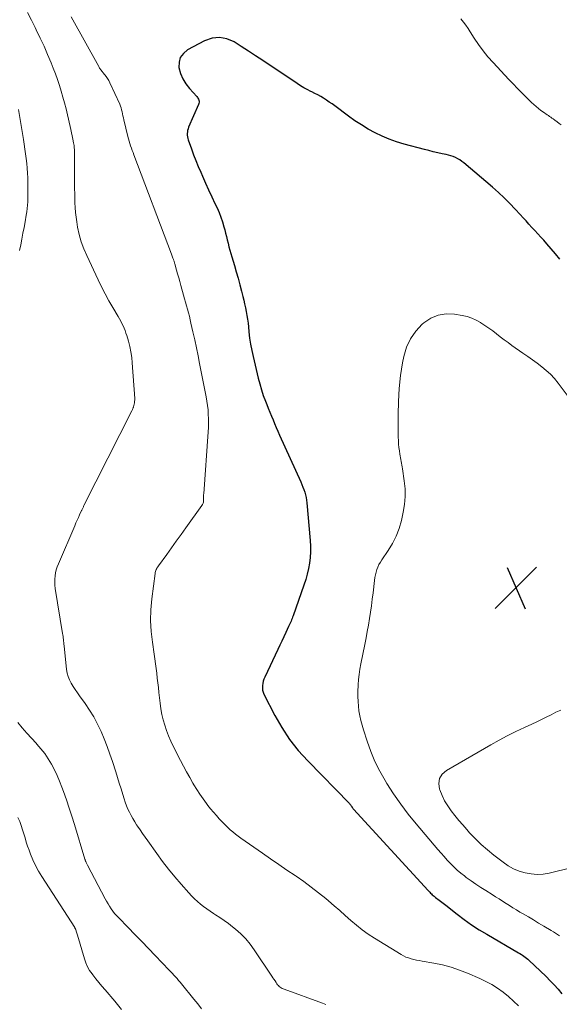
# Model space of a CAD drawing. Units: feet. Extents: x 2030000 to 2035000, y 535000 to 540000.
# Drawn here: x 2030304 to 2030406, y 537900 to 538086 of the extents above; entities that cross this region are included whole.
import ezdxf

# ---------------------------------------------------------------- set-up
doc = ezdxf.new("R2010")
doc.units = ezdxf.units.FT
doc.header["$LTSCALE"] = 100
doc.header["$MEASUREMENT"] = 0
for name, color, linetype, lineweight in [('CONTOUR INDEX', 32, 'Continuous', 25), ('CONTOUR INTERMEDIATE', 40, 'Continuous', 15), ('SPOT ELEVATION', 7, 'Continuous', 15)]:
    doc.layers.add(name, color=color, linetype=linetype, lineweight=lineweight)

# ---------------------------------------------------------------- blocks, each defined once
blk = doc.blocks.new('SPOT')
at = {"layer": 'SPOT ELEVATION', "lineweight": 25}
for p, q in [((-3.95, -3.95), (3.86, 3.85)), ((-1.67, 3.81), (1.74, -3.97))]:
    blk.add_line(p, q, dxfattribs=at)

msp = doc.modelspace()

# ---------------------------------------------------------------- linework, layer by layer
at = {"layer": 'CONTOUR INDEX', "elevation": 900, "flags": 128}
msp.add_lwpolyline([(2030405.64, 538040.88), (2030404.86, 538041.86), (2030404.04, 538042.83), (2030403.21, 538043.77), (2030402.62, 538044.42), (2030402.07, 538045.03), (2030401.51, 538045.64), (2030400.95, 538046.24), (2030400.39, 538046.85), (2030399.83, 538047.45), (2030399.28, 538048.06), (2030398.72, 538048.66), (2030398.16, 538049.27), (2030397.25, 538050.27), (2030396.22, 538051.35), (2030395.16, 538052.41), (2030394.07, 538053.43), (2030392.95, 538054.42), (2030387.57, 538059), (2030387.2, 538059.29), (2030386.82, 538059.56), (2030386.42, 538059.79), (2030386, 538060.01), (2030385.57, 538060.19), (2030385.13, 538060.35), (2030384.68, 538060.48), (2030384.23, 538060.59), (2030383.47, 538060.74), (2030382.63, 538060.92), (2030381.79, 538061.11), (2030380.96, 538061.32), (2030380.13, 538061.53), (2030376.28, 538062.56), (2030374.87, 538062.99), (2030373.49, 538063.47), (2030372.14, 538064.05), (2030370.81, 538064.69), (2030369.52, 538065.4), (2030368.25, 538066.16), (2030367.02, 538066.97), (2030365.82, 538067.82), (2030363.23, 538069.75), (2030362.71, 538070.13), (2030362.19, 538070.49), (2030361.66, 538070.85), (2030361.12, 538071.19), (2030360.58, 538071.52), (2030360.02, 538071.83), (2030359.46, 538072.13), (2030358.89, 538072.41), (2030358.71, 538072.5), (2030358.05, 538072.83), (2030357.4, 538073.18), (2030356.77, 538073.56), (2030356.15, 538073.96), (2030349.64, 538078.31), (2030348.3, 538079.2), (2030346.95, 538080.09), (2030345.6, 538080.96), (2030344.24, 538081.83), (2030342.87, 538082.41), (2030341.49, 538082.69), (2030340.09, 538082.51), (2030338.68, 538082.04), (2030335.46, 538080.32), (2030334.68, 538079.67), (2030334.11, 538078.91), (2030333.87, 538078), (2030333.85, 538076.98), (2030334.15, 538075.89), (2030334.57, 538074.86), (2030335.14, 538073.91), (2030335.83, 538073.02), (2030337.2, 538071.52), (2030337.33, 538071.36), (2030337.44, 538071.19), (2030337.53, 538071.01), (2030337.6, 538070.82), (2030337.64, 538070.63), (2030337.65, 538070.44), (2030337.62, 538070.24), (2030337.56, 538070.05), (2030335.67, 538065.72), (2030335.56, 538065.43), (2030335.48, 538065.14), (2030335.44, 538064.84), (2030335.42, 538064.53), (2030335.43, 538064.23), (2030335.47, 538063.92), (2030335.54, 538063.63), (2030335.62, 538063.33), (2030336.2, 538061.67), (2030336.61, 538060.55), (2030337.03, 538059.44), (2030337.48, 538058.34), (2030337.95, 538057.24), (2030338.29, 538056.49), (2030338.86, 538055.2), (2030339.45, 538053.91), (2030340.04, 538052.63), (2030340.64, 538051.35), (2030341.04, 538050.51), (2030341.42, 538049.65), (2030341.77, 538048.77), (2030342.06, 538047.87), (2030342.32, 538046.96), (2030342.47, 538046.4), (2030342.63, 538045.76), (2030342.79, 538045.12), (2030342.96, 538044.48), (2030343.12, 538043.84), (2030343.28, 538043.2), (2030343.45, 538042.56), (2030343.63, 538041.92), (2030343.82, 538041.29), (2030344.31, 538039.64), (2030344.66, 538038.44), (2030345, 538037.24), (2030345.32, 538036.03), (2030345.63, 538034.82), (2030345.88, 538033.82), (2030346.06, 538033.11), (2030346.22, 538032.4), (2030346.38, 538031.68), (2030346.52, 538030.97), (2030346.66, 538030.25), (2030346.77, 538029.53), (2030346.87, 538028.8), (2030346.95, 538028.08), (2030347.04, 538027.16), (2030347.18, 538025.98), (2030347.35, 538024.8), (2030347.57, 538023.63), (2030347.82, 538022.47), (2030348.79, 538018.41), (2030349.07, 538017.32), (2030349.39, 538016.23), (2030349.75, 538015.16), (2030350.14, 538014.1), (2030350.4, 538013.44), (2030350.69, 538012.72), (2030350.98, 538012), (2030351.28, 538011.27), (2030351.58, 538010.55), (2030351.88, 538009.84), (2030352.19, 538009.12), (2030352.5, 538008.4), (2030352.82, 538007.69), (2030356.81, 537998.84), (2030357.01, 537998.36), (2030357.21, 537997.88), (2030357.38, 537997.39), (2030357.55, 537996.9), (2030357.69, 537996.4), (2030357.81, 537995.9), (2030357.9, 537995.39), (2030357.96, 537994.88), (2030358.58, 537987.81), (2030358.63, 537986.74), (2030358.64, 537985.67), (2030358.57, 537984.61), (2030358.45, 537983.54), (2030358.26, 537982.49), (2030358.04, 537981.44), (2030357.75, 537980.41), (2030357.42, 537979.39), (2030355.38, 537973.6), (2030355.28, 537973.34), (2030355.18, 537973.08), (2030355.08, 537972.82), (2030354.98, 537972.56), (2030354.87, 537972.31), (2030354.76, 537972.06), (2030354.64, 537971.81), (2030354.52, 537971.56), (2030353.99, 537970.44), (2030353.61, 537969.64), (2030353.23, 537968.83), (2030352.85, 537968.03), (2030352.46, 537967.22), (2030350.02, 537962.04), (2030349.86, 537961.65), (2030349.73, 537961.25), (2030349.64, 537960.84), (2030349.57, 537960.42), (2030349.57, 537960), (2030349.61, 537959.59), (2030349.72, 537959.2), (2030349.88, 537958.81), (2030351.93, 537954.81), (2030353.25, 537952.5), (2030354.7, 537950.29), (2030356.34, 537948.21), (2030358.12, 537946.23), (2030366.02, 537938.17), (2030366.08, 537938.09), (2030366.14, 537938.02), (2030366.2, 537937.94), (2030366.25, 537937.85), (2030366.3, 537937.77), (2030366.36, 537937.69), (2030366.41, 537937.6), (2030366.46, 537937.52), (2030366.48, 537937.49), (2030366.54, 537937.39), (2030366.61, 537937.3), (2030366.68, 537937.21), (2030366.76, 537937.12), (2030380.81, 537921.8), (2030380.97, 537921.63), (2030381.12, 537921.47), (2030381.28, 537921.3), (2030381.44, 537921.14), (2030381.6, 537920.98), (2030381.76, 537920.83), (2030381.94, 537920.68), (2030382.12, 537920.54), (2030382.21, 537920.47), (2030382.45, 537920.29), (2030382.68, 537920.12), (2030382.91, 537919.95), (2030383.14, 537919.78), (2030383.17, 537919.76), (2030383.42, 537919.58), (2030383.66, 537919.4), (2030383.9, 537919.21), (2030384.14, 537919.02), (2030386.3, 537917.3), (2030387.64, 537916.28), (2030389.01, 537915.31), (2030390.42, 537914.39), (2030391.86, 537913.52), (2030397.87, 537910.05), (2030398.13, 537909.9), (2030398.39, 537909.74), (2030398.64, 537909.57), (2030398.89, 537909.4), (2030399.14, 537909.23), (2030399.38, 537909.04), (2030399.61, 537908.85), (2030399.83, 537908.64), (2030403.07, 537905.53), (2030403.84, 537904.75), (2030404.59, 537903.96), (2030405.31, 537903.14), (2030406, 537902.3)], dxfattribs=at)
at = {"layer": 'CONTOUR INTERMEDIATE', "flags": 128}
for points, elevation in [([(2030305.29, 538087.38), (2030306.03, 538085.96), (2030306.75, 538084.52), (2030306.96, 538084.1), (2030307.7, 538082.56), (2030308.42, 538081.02), (2030309.1, 538079.46), (2030309.76, 538077.89), (2030310.17, 538076.86), (2030310.59, 538075.79), (2030310.98, 538074.71), (2030311.34, 538073.62), (2030311.68, 538072.52), (2030311.99, 538071.41), (2030312.29, 538070.31), (2030312.57, 538069.19), (2030312.84, 538068.08), (2030313.35, 538065.87), (2030313.49, 538065.28), (2030313.62, 538064.69), (2030313.74, 538064.1), (2030313.86, 538063.51), (2030314, 538062.82), (2030314.04, 538062.57), (2030314.08, 538062.32), (2030314.11, 538062.07), (2030314.13, 538061.82), (2030314.14, 538061.57), (2030314.16, 538061.32), (2030314.16, 538061.07), (2030314.17, 538060.82), (2030314.18, 538055.04), (2030314.19, 538054.15), (2030314.2, 538053.25), (2030314.21, 538052.36), (2030314.23, 538051.46), (2030314.27, 538050.57), (2030314.34, 538049.68), (2030314.45, 538048.79), (2030314.58, 538047.91), (2030314.76, 538046.88), (2030315.06, 538045.51), (2030315.43, 538044.15), (2030315.91, 538042.83), (2030316.46, 538041.53), (2030318.62, 538036.95), (2030319.27, 538035.62), (2030319.95, 538034.31), (2030320.66, 538033.01), (2030321.39, 538031.73), (2030322.39, 538030.03), (2030322.63, 538029.6), (2030322.87, 538029.17), (2030323.1, 538028.73), (2030323.31, 538028.29), (2030323.52, 538027.84), (2030323.7, 538027.38), (2030323.87, 538026.92), (2030324.02, 538026.45), (2030324.33, 538025.39), (2030324.59, 538024.38), (2030324.8, 538023.36), (2030324.95, 538022.33), (2030325.06, 538021.29), (2030325.51, 538014.59), (2030325.52, 538014.42), (2030325.52, 538014.25), (2030325.5, 538014.08), (2030325.49, 538013.91), (2030325.47, 538013.81), (2030325.45, 538013.69), (2030325.43, 538013.57), (2030325.4, 538013.45), (2030325.37, 538013.32), (2030325.34, 538013.21), (2030325.3, 538013.09), (2030325.26, 538012.97), (2030325.22, 538012.85), (2030325.2, 538012.81), (2030325.14, 538012.67), (2030325.08, 538012.53), (2030325.02, 538012.4), (2030324.95, 538012.26), (2030315.95, 537994.4), (2030315.89, 537994.27), (2030315.83, 537994.15), (2030315.77, 537994.03), (2030315.71, 537993.91), (2030315.65, 537993.79), (2030315.59, 537993.66), (2030315.53, 537993.54), (2030315.47, 537993.42), (2030315.12, 537992.64), (2030314.89, 537992.13), (2030314.66, 537991.62), (2030314.43, 537991.1), (2030314.21, 537990.58), (2030311.12, 537983.37), (2030310.91, 537982.82), (2030310.73, 537982.26), (2030310.6, 537981.69), (2030310.5, 537981.11), (2030310.45, 537980.52), (2030310.44, 537979.93), (2030310.47, 537979.35), (2030310.54, 537978.76), (2030311.93, 537970.28), (2030311.98, 537969.99), (2030312.02, 537969.7), (2030312.05, 537969.41), (2030312.08, 537969.11), (2030312.1, 537968.82), (2030312.13, 537968.53), (2030312.16, 537968.24), (2030312.19, 537967.95), (2030312.68, 537963.49), (2030312.8, 537962.8), (2030312.98, 537962.13), (2030313.24, 537961.49), (2030313.56, 537960.87), (2030313.92, 537960.26), (2030314.3, 537959.67), (2030314.7, 537959.08), (2030315.11, 537958.51), (2030316.15, 537957.07), (2030317, 537955.81), (2030317.8, 537954.51), (2030318.51, 537953.17), (2030319.17, 537951.79), (2030319.76, 537950.38), (2030320.32, 537948.96), (2030320.83, 537947.52), (2030321.32, 537946.08), (2030321.94, 537944.13), (2030322.28, 537943.07), (2030322.61, 537942.01), (2030322.94, 537940.95), (2030323.27, 537939.89), (2030323.53, 537939.07), (2030323.74, 537938.42), (2030323.98, 537937.78), (2030324.24, 537937.15), (2030324.52, 537936.53), (2030324.83, 537935.93), (2030325.16, 537935.33), (2030325.51, 537934.74), (2030325.88, 537934.17), (2030326.05, 537933.91), (2030326.52, 537933.21), (2030327, 537932.52), (2030327.48, 537931.83), (2030327.96, 537931.14), (2030329.67, 537928.74), (2030330.77, 537927.25), (2030331.89, 537925.78), (2030333.07, 537924.36), (2030334.27, 537922.95), (2030335.72, 537921.32), (2030336.24, 537920.76), (2030336.77, 537920.23), (2030337.32, 537919.71), (2030337.89, 537919.22), (2030338.48, 537918.75), (2030339.09, 537918.3), (2030339.71, 537917.87), (2030340.34, 537917.46), (2030340.73, 537917.21), (2030341.56, 537916.68), (2030342.38, 537916.12), (2030343.17, 537915.54), (2030343.95, 537914.93), (2030344.5, 537914.49), (2030345.49, 537913.61), (2030346.43, 537912.68), (2030347.27, 537911.66), (2030348.06, 537910.59), (2030351.35, 537905.64), (2030351.55, 537905.33), (2030351.75, 537905.03), (2030351.96, 537904.73), (2030352.16, 537904.43), (2030352.32, 537904.18), (2030352.45, 537904.01), (2030352.6, 537903.85), (2030352.75, 537903.7), (2030352.92, 537903.56), (2030353.1, 537903.44), (2030353.29, 537903.32), (2030353.48, 537903.23), (2030353.68, 537903.14), (2030360.88, 537900.5), (2030361.56, 537900.25)], 908), ([(2030313.54, 538086.56), (2030318.73, 538077.18), (2030318.81, 538077.04), (2030318.9, 538076.89), (2030319, 538076.75), (2030319.09, 538076.61), (2030319.2, 538076.48), (2030319.3, 538076.34), (2030319.41, 538076.21), (2030319.51, 538076.08), (2030319.88, 538075.64), (2030320.15, 538075.28), (2030320.41, 538074.91), (2030320.63, 538074.52), (2030320.84, 538074.12), (2030322.68, 538070.08), (2030322.82, 538069.73), (2030322.95, 538069.38), (2030323.05, 538069.01), (2030323.14, 538068.64), (2030323.21, 538068.27), (2030323.29, 538067.9), (2030323.37, 538067.52), (2030323.46, 538067.15), (2030324.21, 538063.99), (2030324.33, 538063.55), (2030324.45, 538063.11), (2030324.59, 538062.67), (2030324.73, 538062.23), (2030324.89, 538061.8), (2030325.05, 538061.37), (2030325.21, 538060.94), (2030325.37, 538060.51), (2030332.44, 538041.79), (2030332.5, 538041.61), (2030332.57, 538041.42), (2030332.64, 538041.24), (2030332.72, 538041.06), (2030332.77, 538040.93), (2030332.81, 538040.82), (2030332.85, 538040.7), (2030332.9, 538040.59), (2030332.93, 538040.47), (2030332.97, 538040.35), (2030333.01, 538040.24), (2030333.04, 538040.12), (2030333.07, 538040), (2030333.4, 538038.79), (2030333.6, 538038.07), (2030333.8, 538037.35), (2030334, 538036.62), (2030334.2, 538035.9), (2030334.73, 538034.05), (2030334.92, 538033.4), (2030335.1, 538032.74), (2030335.28, 538032.08), (2030335.46, 538031.42), (2030335.64, 538030.76), (2030335.81, 538030.1), (2030335.97, 538029.44), (2030336.12, 538028.78), (2030336.5, 538027.13), (2030336.83, 538025.64), (2030337.15, 538024.15), (2030337.46, 538022.65), (2030337.75, 538021.16), (2030338.97, 538014.9), (2030339.12, 538014.08), (2030339.24, 538013.26), (2030339.33, 538012.43), (2030339.39, 538011.6), (2030339.43, 538010.76), (2030339.44, 538009.93), (2030339.42, 538009.1), (2030339.37, 538008.26), (2030338.52, 537996.61), (2030338.51, 537996.48), (2030338.51, 537996.35), (2030338.51, 537996.22), (2030338.51, 537996.08), (2030338.51, 537995.95), (2030338.51, 537995.82), (2030338.51, 537995.68), (2030338.51, 537995.55), (2030338.51, 537995.3), (2030338.48, 537995.05), (2030338.42, 537994.81), (2030338.32, 537994.59), (2030338.19, 537994.37), (2030335.14, 537990.16), (2030334.24, 537988.92), (2030333.34, 537987.67), (2030332.45, 537986.43), (2030331.55, 537985.18), (2030329.99, 537983.02), (2030329.87, 537982.85), (2030329.77, 537982.68), (2030329.67, 537982.51), (2030329.58, 537982.33), (2030329.5, 537982.15), (2030329.43, 537981.96), (2030329.39, 537981.77), (2030329.35, 537981.58), (2030328.75, 537976.77), (2030328.58, 537974.73), (2030328.52, 537972.69), (2030328.62, 537970.65), (2030328.84, 537968.62), (2030329.17, 537966.34), (2030329.3, 537965.45), (2030329.43, 537964.55), (2030329.55, 537963.64), (2030329.66, 537962.74), (2030329.77, 537961.84), (2030329.88, 537960.94), (2030329.98, 537960.04), (2030330.07, 537959.13), (2030330.28, 537957.11), (2030330.42, 537956.05), (2030330.61, 537955), (2030330.86, 537953.96), (2030331.16, 537952.94), (2030331.51, 537951.93), (2030331.9, 537950.93), (2030332.33, 537949.95), (2030332.79, 537948.98), (2030334.14, 537946.32), (2030334.7, 537945.23), (2030335.28, 537944.15), (2030335.88, 537943.08), (2030336.49, 537942.02), (2030336.65, 537941.74), (2030337.2, 537940.84), (2030337.78, 537939.94), (2030338.39, 537939.07), (2030339.02, 537938.21), (2030339.3, 537937.84), (2030339.82, 537937.19), (2030340.35, 537936.54), (2030340.9, 537935.91), (2030341.45, 537935.29), (2030341.74, 537934.99), (2030342.17, 537934.54), (2030342.61, 537934.09), (2030343.07, 537933.66), (2030343.53, 537933.23), (2030344.01, 537932.82), (2030344.49, 537932.43), (2030344.99, 537932.05), (2030345.5, 537931.68), (2030349.59, 537928.82), (2030351.12, 537927.75), (2030352.66, 537926.69), (2030354.2, 537925.64), (2030355.74, 537924.6), (2030355.95, 537924.46), (2030357.38, 537923.46), (2030358.79, 537922.44), (2030360.16, 537921.37), (2030361.51, 537920.26), (2030362.03, 537919.82), (2030363.1, 537918.91), (2030364.15, 537917.99), (2030365.2, 537917.06), (2030366.24, 537916.13), (2030367.3, 537915.22), (2030368.39, 537914.36), (2030369.53, 537913.55), (2030370.7, 537912.79), (2030375.71, 537909.71), (2030376.16, 537909.46), (2030376.63, 537909.23), (2030377.12, 537909.05), (2030377.62, 537908.91), (2030378.13, 537908.79), (2030378.64, 537908.67), (2030379.16, 537908.57), (2030379.67, 537908.47), (2030381.92, 537908.08), (2030383.55, 537907.73), (2030385.15, 537907.31), (2030386.72, 537906.78), (2030388.27, 537906.17), (2030390.56, 537905.19), (2030391.72, 537904.63), (2030392.84, 537904.03), (2030393.92, 537903.34), (2030394.96, 537902.59), (2030395.96, 537901.78), (2030396.92, 537900.93), (2030397.84, 537900.03)], 904), ([(2030405.92, 538066.19), (2030405.51, 538066.47), (2030405.12, 538066.75), (2030404.72, 538067.04), (2030404.38, 538067.3), (2030404.16, 538067.47), (2030403.93, 538067.63), (2030403.71, 538067.78), (2030403.48, 538067.94), (2030403.26, 538068.09), (2030403.03, 538068.24), (2030402.81, 538068.4), (2030402.58, 538068.56), (2030402.08, 538068.92), (2030401.61, 538069.28), (2030401.16, 538069.64), (2030400.72, 538070.03), (2030400.29, 538070.43), (2030399.4, 538071.31), (2030398.54, 538072.16), (2030397.69, 538073.02), (2030396.85, 538073.9), (2030396.01, 538074.77), (2030393.06, 538077.93), (2030392.09, 538079.02), (2030391.18, 538080.15), (2030390.32, 538081.32), (2030389.52, 538082.54), (2030388.77, 538083.73), (2030388.36, 538084.36), (2030387.93, 538084.98), (2030387.47, 538085.58), (2030386.99, 538086.16)], 904), ([(2030303.61, 538069.06), (2030304.55, 538063.42), (2030304.69, 538062.52), (2030304.83, 538061.62), (2030304.95, 538060.72), (2030305.07, 538059.82), (2030305.17, 538058.91), (2030305.25, 538058.01), (2030305.31, 538057.1), (2030305.34, 538056.19), (2030305.38, 538054.24), (2030305.39, 538053.6), (2030305.38, 538052.96), (2030305.36, 538052.32), (2030305.34, 538051.68), (2030305.29, 538051.04), (2030305.23, 538050.41), (2030305.15, 538049.78), (2030305.05, 538049.14), (2030304.84, 538047.89), (2030304.65, 538046.81), (2030304.45, 538045.73), (2030304.24, 538044.65), (2030304.02, 538043.58), (2030303.8, 538042.51)], 912), ([(2030409.1, 538012.45), (2030405.33, 538017.49), (2030404.63, 538018.33), (2030403.9, 538019.14), (2030403.09, 538019.87), (2030402.25, 538020.57), (2030401.37, 538021.22), (2030400.48, 538021.87), (2030399.59, 538022.52), (2030398.69, 538023.15), (2030396.63, 538024.6), (2030395.89, 538025.13), (2030395.16, 538025.67), (2030394.43, 538026.21), (2030393.71, 538026.76), (2030392.99, 538027.31), (2030392.25, 538027.85), (2030391.51, 538028.36), (2030390.75, 538028.87), (2030390.69, 538028.91), (2030389.87, 538029.37), (2030389.03, 538029.75), (2030388.15, 538030.04), (2030387.24, 538030.25), (2030385.81, 538030.48), (2030384.23, 538030.53), (2030382.72, 538030.31), (2030381.32, 538029.71), (2030380, 538028.84), (2030379.72, 538028.6), (2030378.49, 538027.28), (2030377.47, 538025.85), (2030376.76, 538024.25), (2030376.24, 538022.52), (2030376.02, 538021.33), (2030375.64, 538018.9), (2030375.35, 538016.47), (2030375.21, 538014.02), (2030375.16, 538011.57), (2030375.2, 538007.29), (2030375.22, 538006.63), (2030375.26, 538005.98), (2030375.32, 538005.33), (2030375.41, 538004.68), (2030375.5, 538004.07), (2030375.55, 538003.73), (2030375.61, 538003.39), (2030375.68, 538003.05), (2030375.74, 538002.71), (2030375.81, 538002.37), (2030375.88, 538002.03), (2030375.93, 538001.69), (2030375.99, 538001.34), (2030376.33, 537999.05), (2030376.47, 537997.56), (2030376.5, 537996.07), (2030376.37, 537994.59), (2030376.12, 537993.12), (2030375.78, 537991.56), (2030375.36, 537990.05), (2030374.82, 537988.6), (2030374.12, 537987.22), (2030373.3, 537985.89), (2030372.1, 537984.16), (2030371.82, 537983.72), (2030371.56, 537983.27), (2030371.35, 537982.79), (2030371.16, 537982.3), (2030371, 537981.8), (2030370.87, 537981.3), (2030370.77, 537980.79), (2030370.69, 537980.27), (2030370.43, 537977.94), (2030370.28, 537976.71), (2030370.12, 537975.49), (2030369.95, 537974.27), (2030369.77, 537973.05), (2030369.57, 537971.83), (2030369.36, 537970.62), (2030369.13, 537969.41), (2030368.89, 537968.2), (2030368.13, 537964.5), (2030367.95, 537963.52), (2030367.8, 537962.54), (2030367.71, 537961.56), (2030367.65, 537960.57), (2030367.6, 537959.27), (2030367.59, 537958.36), (2030367.61, 537957.45), (2030367.68, 537956.55), (2030367.79, 537955.65), (2030367.95, 537954.75), (2030368.13, 537953.87), (2030368.36, 537952.99), (2030368.61, 537952.11), (2030369.3, 537949.93), (2030369.99, 537948), (2030370.77, 537946.11), (2030371.69, 537944.29), (2030372.7, 537942.51), (2030373.02, 537941.99), (2030374.31, 537940.01), (2030375.65, 537938.08), (2030377.07, 537936.2), (2030378.56, 537934.37), (2030382.68, 537929.5), (2030383.25, 537928.83), (2030383.83, 537928.17), (2030384.43, 537927.52), (2030385.03, 537926.87), (2030385.65, 537926.25), (2030386.29, 537925.64), (2030386.96, 537925.07), (2030387.66, 537924.52), (2030388.02, 537924.25), (2030388.92, 537923.59), (2030389.83, 537922.95), (2030390.76, 537922.34), (2030391.7, 537921.75), (2030392.9, 537921.01), (2030393.55, 537920.6), (2030394.21, 537920.19), (2030394.86, 537919.77), (2030395.51, 537919.35), (2030396.16, 537918.93), (2030396.81, 537918.52), (2030397.47, 537918.11), (2030398.13, 537917.72), (2030398.74, 537917.36), (2030399.71, 537916.79), (2030400.68, 537916.22), (2030401.65, 537915.64), (2030402.62, 537915.07), (2030404.04, 537914.24), (2030404.43, 537914), (2030404.81, 537913.76), (2030405.19, 537913.51), (2030405.56, 537913.25)], 896), ([(2030405.81, 537955.82), (2030404.9, 537955.39), (2030404, 537954.94), (2030403.1, 537954.48), (2030402.2, 537954.03), (2030401.29, 537953.59), (2030400.38, 537953.17), (2030398.96, 537952.52), (2030397.35, 537951.76), (2030395.75, 537950.97), (2030394.18, 537950.13), (2030392.62, 537949.26), (2030384.26, 537944.44), (2030383.49, 537943.72), (2030382.97, 537942.91), (2030382.84, 537941.96), (2030382.96, 537940.91), (2030383.01, 537940.76), (2030383.44, 537939.71), (2030383.93, 537938.69), (2030384.52, 537937.73), (2030385.17, 537936.79), (2030385.88, 537935.9), (2030386.61, 537935.01), (2030387.35, 537934.14), (2030388.11, 537933.28), (2030388.65, 537932.67), (2030389.72, 537931.55), (2030390.83, 537930.46), (2030392, 537929.44), (2030393.2, 537928.46), (2030394.97, 537927.1), (2030395.93, 537926.45), (2030396.93, 537925.88), (2030398, 537925.45), (2030399.1, 537925.09), (2030400.24, 537924.9), (2030401.38, 537924.81), (2030402.52, 537924.89), (2030403.66, 537925.08), (2030412.54, 537927.28)], 892), ([(2030303.49, 537953.44), (2030304.33, 537952.45), (2030305.18, 537951.48), (2030306.04, 537950.52), (2030306.91, 537949.56), (2030307.05, 537949.41), (2030307.83, 537948.51), (2030308.55, 537947.59), (2030309.21, 537946.61), (2030309.83, 537945.6), (2030310.38, 537944.55), (2030310.9, 537943.49), (2030311.36, 537942.4), (2030311.79, 537941.3), (2030312.1, 537940.44), (2030312.65, 537938.89), (2030313.18, 537937.33), (2030313.68, 537935.77), (2030314.17, 537934.2), (2030316.13, 537927.67), (2030316.15, 537927.62), (2030316.16, 537927.56), (2030316.18, 537927.51), (2030316.19, 537927.46), (2030316.21, 537927.41), (2030316.23, 537927.36), (2030316.25, 537927.31), (2030316.27, 537927.26), (2030316.35, 537927.08), (2030316.41, 537926.95), (2030316.48, 537926.81), (2030316.55, 537926.67), (2030316.62, 537926.54), (2030319.94, 537920.23), (2030320.21, 537919.75), (2030320.48, 537919.27), (2030320.77, 537918.81), (2030321.07, 537918.35), (2030321.39, 537917.91), (2030321.73, 537917.47), (2030322.08, 537917.06), (2030322.46, 537916.66), (2030324.27, 537914.81), (2030325.55, 537913.49), (2030326.83, 537912.17), (2030328.11, 537910.84), (2030329.39, 537909.51), (2030332.02, 537906.76), (2030332.32, 537906.45), (2030332.61, 537906.13), (2030332.91, 537905.81), (2030333.2, 537905.49), (2030333.49, 537905.16), (2030333.78, 537904.83), (2030334.06, 537904.5), (2030334.33, 537904.17), (2030336.67, 537901.3), (2030337.4, 537900.4), (2030338.12, 537899.49)], 912), ([(2030303.51, 537935.52), (2030303.84, 537934.77), (2030304.13, 537934.02), (2030304.39, 537933.25), (2030304.62, 537932.47), (2030304.84, 537931.69), (2030305.07, 537930.91), (2030305.33, 537930.15), (2030305.6, 537929.38), (2030305.86, 537928.66), (2030306.31, 537927.56), (2030306.81, 537926.48), (2030307.37, 537925.44), (2030307.99, 537924.42), (2030314.2, 537914.78), (2030314.22, 537914.74), (2030314.25, 537914.69), (2030314.28, 537914.64), (2030314.3, 537914.6), (2030314.33, 537914.55), (2030314.35, 537914.5), (2030314.37, 537914.45), (2030314.39, 537914.4), (2030314.47, 537914.12), (2030314.53, 537913.93), (2030314.59, 537913.74), (2030314.64, 537913.55), (2030314.7, 537913.36), (2030316.03, 537908.87), (2030316.29, 537908.12), (2030316.62, 537907.39), (2030317.02, 537906.7), (2030317.47, 537906.04), (2030317.61, 537905.87), (2030318.18, 537905.15), (2030318.75, 537904.43), (2030319.34, 537903.72), (2030319.93, 537903.02), (2030321.75, 537900.88), (2030323.01, 537899.31)], 916)]:
    msp.add_lwpolyline(points, dxfattribs=dict(at, elevation=elevation))

# ---------------------------------------------------------------- block references
at = {"layer": 'SPOT ELEVATION'}
msp.add_blockref('SPOT', (2030397.4, 537978.9, 893.31), dxfattribs=at)

doc.saveas('drawing.dxf')
